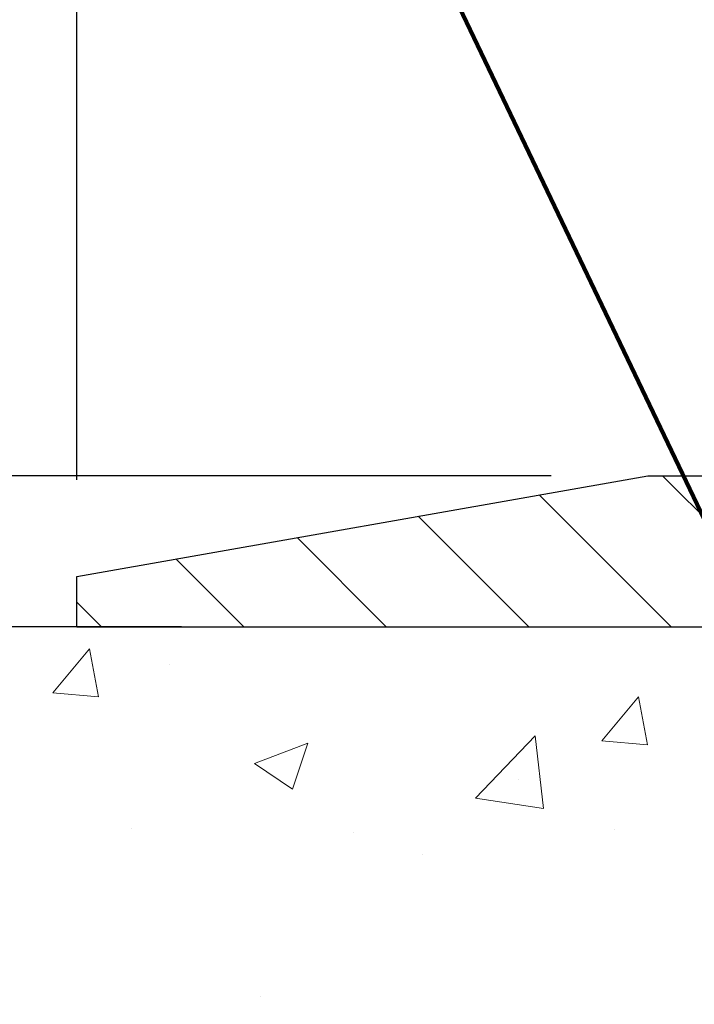
# Model space of a CAD drawing. Extents: x -308 to 3254, y -284 to 1977.
# Drawn here: x 9 to 11, y 15 to 18 of the extents above; entities that cross this region are included whole.
import ezdxf

# ---------------------------------------------------------------- set-up
doc = ezdxf.new("R2010")
doc.units = 0
doc.header["$LTSCALE"] = 5
doc.header["$MEASUREMENT"] = 0
doc.layers.get('DEFPOINTS').update_dxf_attribs({"linetype": 'CONTINUOUS'})
for name, color, linetype, lineweight in [('CONCRETE - H', 130, 'CONTINUOUS', 9), ('CONCRETE - L', 132, 'CONTINUOUS', 13), ('COVER PLATE - L', 7, 'CONTINUOUS', 25), ('DIMS', 50, 'CONTINUOUS', 25), ('TEXT - 4', 241, 'CONTINUOUS', 25)]:
    doc.layers.add(name, color=color, linetype=linetype, lineweight=lineweight)
doc.styles.add('ROMANS', font='romans', dxfattribs={"width": 0.9})
doc.dimstyles.get("Standard").update_dxf_attribs({"dimtxt": 0.18, "dimasz": 0.18, "dimexe": 0.18, "dimexo": 0.0625, "dimgap": 0.09, "dimtad": 0, "dimtih": 1, "dimtoh": 1, "dimdec": 4, "dimzin": 0, "dimdsep": 46, "dimtxsty": 'Standard', "dimcen": 0.09, "dimadec": 0, "dimazin": 0, "dimtfac": 1, "dimtdec": 4, "dimtofl": 0, "dimtmove": 0, "dimatfit": 3, "dimfxl": 1, "dimtolj": 1, "dimtzin": 0, "dimarcsym": 0})
doc.dimstyles.new('STANDARD$0', dxfattribs={"dimtxt": 0.18, "dimasz": 0.18, "dimexe": 0.18, "dimexo": 0.0625, "dimgap": 0.09, "dimtad": 0, "dimtih": 1, "dimtoh": 1, "dimdec": 4, "dimzin": 0, "dimdsep": 46, "dimtxsty": 'Standard', "dimcen": 0.09, "dimadec": 0, "dimazin": 0, "dimtfac": 1, "dimtdec": 4, "dimtofl": 0, "dimtmove": 0, "dimatfit": 3, "dimfxl": 1, "dimtolj": 1, "dimtzin": 0, "dimarcsym": 0})

# ---------------------------------------------------------------- blocks, each defined once
blk = doc.blocks.new('*D5')
at = {"layer": 'DEFPOINTS', "color": 0, "transparency": 16777216}
for p in [(3.567272789930459, 16.24210478035214), (9.662242262829295, 16.24210478035214), (7.865769358412763, 9.80887268546492)]:
    blk.add_point(p, dxfattribs=at)
at = {"layer": 'DIMS', "color": 0, "lineweight": -2, "transparency": 16777216}
for p, q in [((9.422242262829295, 16.24210478035214), (3.327272789930459, 16.24210478035214)), ((3.567272789930459, 16.00210478035214), (3.567272789930458, 13.58889267254838)), ((3.567272789930457, 10.04887268546492), (3.567272789930458, 12.46889267254838)), ((7.625769358412763, 9.80887268546492), (3.327272789930457, 9.808872685464921))]:
    blk.add_line(p, q, dxfattribs=at)
at = {"layer": 'DIMS', "color": 0, "transparency": 16777216}
for points in [[(3.527272789930459, 16.00210478035214), (3.607272789930459, 16.00210478035214), (3.567272789930459, 16.24210478035214)], [(3.527272789930457, 10.04887268546492), (3.607272789930458, 10.04887268546492), (3.567272789930457, 9.808872685464921)]]:
    blk.add_solid(points, dxfattribs=at)
at = {"layer": 'DIMS', "color": 0, "transparency": 16777216, "insert": (3.567272789930456, 13.02889267254838), "char_height": 0.24, "attachment_point": 5}
blk.add_mtext('\\A1;6 7/16 IN \\P [163.4mm]', dxfattribs=at)
blk = doc.blocks.new('*D14')
at = {"layer": 'DEFPOINTS', "color": 0, "transparency": 16777216}
for p in [(21.16224226282975, 18.49666987314065), (9.16224226282975, 16.36703909528394), (21.16224226282975, 16.36703909528394)]:
    blk.add_point(p, dxfattribs=at)
at = {"layer": 'DIMS', "color": 0, "lineweight": -2, "transparency": 16777216}
for p, q in [((9.16224226282975, 16.60703909528394), (9.16224226282975, 18.73666987314065)), ((21.16224226282975, 16.60703909528394), (21.16224226282975, 18.73666987314065)), ((9.40224226282975, 18.49666987314065), (13.68689941890881, 18.49666987314065)), ((20.92224226282975, 18.49666987314065), (16.12689941890881, 18.49666987314065))]:
    blk.add_line(p, q, dxfattribs=at)
at = {"layer": 'DIMS', "color": 0, "transparency": 16777216}
for points in [[(9.40224226282975, 18.53666987314065), (9.40224226282975, 18.45666987314065), (9.16224226282975, 18.49666987314065)], [(20.92224226282975, 18.53666987314065), (20.92224226282975, 18.45666987314065), (21.16224226282975, 18.49666987314065)]]:
    blk.add_solid(points, dxfattribs=at)
at = {"layer": 'DIMS', "color": 0, "transparency": 16777216, "insert": (14.90689941890881, 18.49666987314065), "char_height": 0.24, "attachment_point": 5}
blk.add_mtext('\\A1;12 IN\\P [304.8mm]', dxfattribs=at)
blk = doc.blocks.new('*D15')
at = {"layer": 'DEFPOINTS', "color": 0, "transparency": 16777216}
for p in [(10.58006271773417, 16.61703909528394), (7.66224226282975, 16.24203909528394), (7.941560187373994, 16.24203909528394)]:
    blk.add_point(p, dxfattribs=at)
at = {"layer": 'DIMS', "color": 0, "lineweight": -2, "transparency": 16777216}
for p, q in [((7.701560187373994, 17.1532384772901), (7.941560187373994, 17.1532384772901)), ((7.941560187373994, 17.1532384772901), (7.941560187373994, 17.09703909528395)), ((7.941560187373994, 16.85703909528394), (7.941560187373994, 17.09703909528395)), ((10.34006271773417, 16.61703909528394), (7.701560187373994, 16.61703909528395)), ((7.90224226282975, 16.24203909528394), (8.181560187373995, 16.24203909528394)), ((7.941560187373994, 16.00203909528394), (7.941560187373994, 15.76203909528394))]:
    blk.add_line(p, q, dxfattribs=at)
at = {"layer": 'DIMS', "color": 0, "transparency": 16777216}
for points in [[(7.901560187373994, 16.85703909528394), (7.981560187373995, 16.85703909528394), (7.941560187373994, 16.61703909528395)], [(7.901560187373994, 16.00203909528394), (7.981560187373995, 16.00203909528394), (7.941560187373994, 16.24203909528394)]]:
    blk.add_solid(points, dxfattribs=at)
at = {"layer": 'DIMS', "color": 0, "transparency": 16777216, "insert": (6.701560187373992, 17.1532384772901), "char_height": 0.24, "attachment_point": 5}
blk.add_mtext('\\A1;3/8 IN\\P [9.5mm]', dxfattribs=at)

msp = doc.modelspace()

# ---------------------------------------------------------------- hatches: boundary and pattern name
at = {"layer": 'CONCRETE - H'}
h = msp.add_hatch(dxfattribs=at)
h.set_pattern_fill('AR-CONC', color=256, scale=0.19)
h.set_pattern_definition([(49.99999999999999, (0, 0), (1.362794346941432, -0.1192290564669307), [0.1425, -1.5675]), (355, (0, 0), (-0.2636275338647, 1.429165054030022), [0.114, -1.254]), (100.45144446, (0.1135661939, -0.0099357536), (1.099166808781513, 1.309935982840396), [0.1211063648, -1.3321700128]), (46.18420000000002, (0, 0.38), (2.027758528275987, -0.3144866335068454), [0.21375, -2.351249999999999]), (96.63563549, (0.1689798155, 0.3537927167), (1.775857696781034, 1.850825341471646), [0.1816596498, -1.998256144]), (351.1841639899999, (0, 0.38), (1.775857695604069, 1.850825340512981), [0.171, -1.8810000019]), (21, (0.19, 0.285), (1.134123399025077, -0.7649758922641438), [0.1425, -1.5675]), (326.0000000000001, (0.19, 0.285), (0.4622991306510053, 1.377785085589021), [0.114, -1.254]), (71.45144474, (0.2845102826, 0.2212520094), (1.596422515786945, 0.6128091903320723), [0.121106361, -1.3321700128]), (37.50000000000001, (0, 0), (0.02310372510285227, 0.6324983222794919), [0, -1.2388, 0, -1.273, 0, -1.25875]), (7.499999999999999, (0, 0), (0.4998321211400824, 0.7493822525764845), [0, -0.7258, 0, -1.2103, 0, -0.47975]), (327.5, (-0.4237, 0), (1.014262628727577, -0.04285425629532154), [0, -0.475, 0, -1.482, 0, -1.9665]), (317.5, (-0.6137, 0), (1.108053721750534, 0.1901994664314037), [0, -0.6175, 0, -0.9842, 0, -1.3965])])
edge = h.paths.add_edge_path()
edge.add_spline(control_points=[(3.828695564087411, 16.24210478035214), (3.455461840218959, 15.81004464102178), (2.654166345776048, 14.8824547132261), (5.036308758369159, 14.29260384957827), (3.50694827619327, 12.45800581646547), (4.58991531679203, 12.3050917727365), (5.051027012925715, 12.23998318547258)], knot_values=[0, 0, 0, 0, 1.325253995415508, 2.845187847746949, 4.302947006481038, 5.383889389982663, 5.383889389982663, 5.383889389982663, 5.383889389982663], degree=3, periodic=0)
edge.add_line((5.05102701292526, 12.23998318547281), (5.544028664945472, 9.558873185471455))
edge.add_line((5.544028664945472, 9.558873185471455), (5.544028664946836, 9.68485719398457))
edge.add_line((5.544028664946836, 9.68485719398457), (5.544028664947291, 9.755723193984593))
edge.add_line((5.544028664946836, 9.755723193984366), (6.213712364946332, 9.755723193984366))
edge.add_arc((6.213712364946332, 9.795093193984783), 0.03937000000033208, 270.0000000001551, 299.9999999999165)
edge.add_line((6.233397364946541, 9.76099777383736), (6.369158272564164, 9.83937937039589))
edge.add_arc((6.424276272564384, 9.743912193984968), 0.1102359999995325, 90.00000000002592, 120.00000000002959, ccw=False)
edge.add_line((6.424276272564384, 9.8541481939845), (7.332234213593438, 9.8541481939845))
edge.add_arc((7.332234213593438, 9.89351819398378), 0.03936999999942259, 269.9999999997104, 300.0000000004405)
edge.add_line((7.351919213593192, 9.859422773837494), (8.032006399751936, 10.25207077665512))
edge.add_arc((8.092006340479657, 10.14814769397965), 0.1200000000002605, 90.00000000007458, 119.99996732134301, ccw=False)
edge.add_line((8.092006340479657, 10.26814769398), (8.303447723039426, 10.26814769398))
edge.add_arc((8.303447723039426, 10.30751769398019), 0.03937000000013313, 270.0000000000103, 314.9999999998318)
edge.add_line((8.331286517014632, 10.27967890000475), (8.44775304114728, 10.3961454241374))
edge.add_arc((8.697455015454125, 10.14644344983056), 0.3531319186161134, 103.9020008911404, 135.0000000000579, ccw=False)
edge.add_arc((8.986739608536936, 8.97767367639024), 1.55717027311451, 76.09799910892878, 103.90200089106702, ccw=False)
edge.add_arc((9.276024201620658, 10.14644344983033), 0.3531319186162533, 44.99999999998448, 76.09799910896021, ccw=False)
edge.add_line((9.525726175927502, 10.39614542413717), (9.64219270006015, 10.27967890000475))
edge.add_arc((9.670031494035811, 10.30751769397996), 0.03936999999970676, 224.9999999998538, 270.0000000006825)
edge.add_line((9.670031494035811, 10.26814769398023), (11.3809365965194, 10.26814769398023))
edge.add_arc((11.38093659651986, 10.30751769398019), 0.03936999999999102, 269.9999999998863, 360.0000000000827)
edge.add_line((11.42030659651982, 10.30751769398019), (11.42030659652073, 13.59575142618776))
edge.add_arc((11.38093659652031, 13.59575142618776), 0.03937000000014024, 0, 72.69762276297597)
edge.add_line((11.39264580489044, 13.63333987307426), (11.37537286379711, 13.6398658698691))
edge.add_line((11.37537286379711, 13.63986586986933), (11.35819626762259, 13.64658024993771))
edge.add_line((11.35819626762259, 13.64658024993771), (11.34121236128613, 13.65367139655321))
edge.add_line((11.34121236128613, 13.65367139655298), (11.32451748970652, 13.66132769298913))
edge.add_line((11.32451748970652, 13.66132769298913), (11.30820799780304, 13.66973752251927))
edge.add_line((11.30820799780304, 13.66973752251927), (11.29236908347821, 13.67905309424016))
edge.add_line((11.29236908347821, 13.67905309424016), (11.27702855416828, 13.68924037431982))
edge.add_line((11.27702855416828, 13.68924037431982), (11.26219580000225, 13.70020556128004))
edge.add_line((11.26219580000225, 13.70020556128004), (11.24788020258075, 13.71185482596509))
edge.add_line((11.2478802025812, 13.71185482596532), (11.23409114698643, 13.7240943904463))
edge.add_line((11.23409114698643, 13.72409439044607), (11.22083986780308, 13.73685769204333))
edge.add_line((11.22083986780262, 13.73685769204333), (11.20814248624993, 13.7501500749291))
edge.add_line((11.20814248624993, 13.7501500749291), (11.19601235865639, 13.76397815101321))
edge.add_line((11.19601235865639, 13.76397815101321), (11.18444956806661, 13.77830952019833))
edge.add_line((11.18444956806661, 13.77830952019811), (11.17345110698488, 13.79310269886339))
edge.add_line((11.17345110698534, 13.79310269886339), (11.16301396791596, 13.8083162033882))
edge.add_line((11.16301396791596, 13.8083162033882), (11.15313514336276, 13.82390855015167))
edge.add_line((11.15313514336276, 13.82390855015167), (11.14381162583004, 13.83983825553294))
edge.add_line((11.14381162583004, 13.83983825553294), (11.13504034418884, 13.85606387778678))
edge.add_line((11.13504034418884, 13.85606387778678), (11.12681309963318, 13.87254734954634))
edge.add_line((11.12681309963318, 13.87254734954634), (11.11911288392457, 13.88925640068381))
edge.add_line((11.11911288392457, 13.88925640068403), (11.11192182053992, 13.90615933246529))
edge.add_line((11.11192182053992, 13.90615933246529), (11.10522155631907, 13.9232259316578))
edge.add_line((11.10522155631907, 13.9232259316578), (11.09898918055796, 13.94044018919506))
edge.add_line((11.09898918055842, 13.94044018919506), (11.09319925045247, 13.95779398763109))
edge.add_line((11.09319925045202, 13.95779398763109), (11.0878262960523, 13.97527929411588))
edge.add_line((11.0878262960523, 13.97527929411588), (11.08284484740989, 13.9928880757994))
edge.add_line((11.08284484740989, 13.99288807579963), (11.07822943457586, 14.01061229983209))
edge.add_line((11.07822943457586, 14.01061229983186), (11.07395458760175, 14.02844393336325))
edge.add_line((11.07395458760175, 14.02844393336348), (11.06999483653908, 14.046374943544))
edge.add_line((11.06999483653908, 14.046374943544), (11.06632471143848, 14.06439729752363))
edge.add_line((11.06632471143848, 14.06439729752363), (11.06291874235148, 14.08250296245258))
edge.add_line((11.06291874235194, 14.08250296245258), (11.05975145933007, 14.10068390548084))
edge.add_line((11.05975145932962, 14.10068390548084), (11.0567973924235, 14.1189320937586))
edge.add_line((11.05679739242396, 14.1189320937586), (11.05403107168513, 14.13723949443609))
edge.add_line((11.05403107168513, 14.13723949443609), (11.05142702716512, 14.15559807466305))
edge.add_line((11.05142702716512, 14.15559807466305), (11.04934272986384, 14.1711436628387))
edge.add_line((11.04934272986384, 14.1711436628387), (11.04932498979451, 14.17114180890788))
edge.add_line((11.04932498979451, 14.17114180890788), (11.04660388698539, 14.19243664236622))
edge.add_line((11.04660388698585, 14.19243664236622), (11.0443338514292, 14.21090056414285))
edge.add_line((11.04433385142875, 14.21090056414262), (11.04212421229522, 14.22938353406933))
edge.add_line((11.04212421229522, 14.22938353406956), (11.03995634513649, 14.24781930444608))
edge.add_arc((11.09860381052977, 14.254745185461), 0.05905499999903512, 173.3218076339638, 186.7350621764297, ccw=False)
edge.add_line((11.0399494996368, 14.26161285162682), (11.04212421229522, 14.28010683685291))
edge.add_line((11.04212421229522, 14.28010683685291), (11.04433385142875, 14.29858980677939))
edge.add_line((11.04433385142875, 14.29858980677939), (11.04660388698585, 14.31705372855579))
edge.add_line((11.04660388698585, 14.31705372855579), (11.048959788915, 14.33549056933232))
edge.add_line((11.048959788915, 14.33549056933232), (11.05142702716512, 14.35389229625896))
edge.add_line((11.05142702716512, 14.35389229625919), (11.05403107168513, 14.37225087648615))
edge.add_line((11.05403107168513, 14.37225087648615), (11.05679739242396, 14.39055827716341))
edge.add_line((11.05679739242396, 14.39055827716341), (11.05975145933007, 14.40880646544117))
edge.add_line((11.05975145932962, 14.40880646544117), (11.06291874235148, 14.42698740846943))
edge.add_line((11.06291874235194, 14.42698740846966), (11.06632471143894, 14.44509307339861))
edge.add_line((11.06632471143848, 14.44509307339838), (11.06999483653908, 14.46311542737824))
edge.add_line((11.06999483653908, 14.46311542737824), (11.07395458760175, 14.48104643755876))
edge.add_line((11.07395458760175, 14.48104643755876), (11.07822943457586, 14.49887807109015))
edge.add_line((11.07822943457586, 14.49887807109015), (11.08284484740989, 14.51660229512261))
edge.add_line((11.08284484740989, 14.51660229512261), (11.0878262960523, 14.53421107680613))
edge.add_line((11.0878262960523, 14.53421107680613), (11.09319925045202, 14.55169638329092))
edge.add_line((11.09319925045202, 14.55169638329092), (11.09898918055796, 14.56905018172695))
edge.add_line((11.09898918055842, 14.56905018172695), (11.10522155631952, 14.58626443926444))
edge.add_line((11.10522155631907, 14.58626443926421), (11.11192182053992, 14.60333103845672))
edge.add_line((11.11192182053992, 14.60333103845672), (11.11911288392457, 14.62023397023798))
edge.add_line((11.11911288392457, 14.6202339702382), (11.12681309963318, 14.63694302137567))
edge.add_line((11.12681309963318, 14.63694302137567), (11.13504034418884, 14.65342649313523))
edge.add_line((11.13504034418884, 14.65342649313523), (11.14381162583049, 14.66965211538907))
edge.add_line((11.14381162583004, 14.6696521153893), (11.15313514336276, 14.68558182077079))
edge.add_line((11.15313514336276, 14.68558182077057), (11.16301396791596, 14.70117416753403))
edge.add_line((11.16301396791596, 14.70117416753403), (11.17345110698534, 14.71638767205884))
edge.add_line((11.17345110698534, 14.71638767205862), (11.18444956806707, 14.7311808507239))
edge.add_line((11.18444956806661, 14.7311808507239), (11.19601235865639, 14.7455122199088))
edge.add_line((11.19601235865639, 14.74551221990903), (11.20814248624993, 14.75934029599314))
edge.add_line((11.20814248624993, 14.75934029599314), (11.22083986780262, 14.77263267887891))
edge.add_line((11.22083986780262, 14.77263267887868), (11.23409114698597, 14.78539598047594))
edge.add_line((11.23409114698643, 14.78539598047594), (11.2478802025812, 14.79763554495692))
edge.add_line((11.2478802025812, 14.79763554495692), (11.26219580000225, 14.80928480964197))
edge.add_line((11.26219580000225, 14.80928480964197), (11.27702855416828, 14.82024999660219))
edge.add_line((11.27702855416828, 14.82024999660219), (11.29236908347821, 14.83043727668185))
edge.add_line((11.29236908347821, 14.83043727668185), (11.3080212320433, 14.83964300313217))
edge.add_line((11.3080212320433, 14.83964300313217), (11.30801501926908, 14.83965334091461))
edge.add_line((11.30801501926908, 14.83965334091461), (11.30820799780304, 14.83975284840274))
edge.add_line((11.30820799780304, 14.83975284840274), (11.3080212320433, 14.83964300313217))
edge.add_line((11.3080212320433, 14.83964300313217), (11.32451748970698, 14.84816267793265))
edge.add_line((11.32451748970698, 14.84816267793265), (11.34121236128658, 14.8558189743688))
edge.add_line((11.34121236128613, 14.85581897436857), (11.35819626762259, 14.86291012098407))
edge.add_line((11.35819626762259, 14.86291012098407), (11.37537286379711, 14.86962450105246))
edge.add_line((11.37537286379711, 14.86962450105246), (11.39264580489044, 14.87615049784729))
edge.add_arc((11.38093659652031, 14.91373894473402), 0.03937000000018125, 287.3023772371006, 359.9999999999173)
edge.add_line((11.42030659652028, 14.91373894473402), (11.42030659652028, 15.02762838247448))
edge.add_line((11.42030659652028, 15.02762838247448), (11.42030659652028, 15.10297399359304))
edge.add_line((11.42030659652028, 15.10297399359304), (11.4911725965203, 15.10297399359304))
edge.add_line((11.4911725965203, 15.10297399359304), (11.51846749291371, 15.10297399359304))
edge.add_arc((11.47936159651999, 15.10752654971323), 0.03936999999997505, 353.3597387388415, 417.0968478606696)
edge.add_line((11.50074819315569, 15.14058120724196), (11.18553025270012, 15.34452943871504))
edge.add_arc((11.36322009652167, 15.5432217921428), 0.2665564328767306, 179.9999999998412, 228.193850593489, ccw=False)
edge.add_line((11.0966636636449, 15.54322179214348), (11.0966636636449, 15.59243539449297))
edge.add_line((11.0966636636449, 15.59243539449297), (11.07778570676783, 15.59243539449297))
edge.add_line((11.07778570676783, 15.59243539449297), (11.00691995873603, 15.59243539449297))
edge.add_line((11.00691995873603, 15.59243539449297), (11.00691995873603, 15.53874152190254))
edge.add_line((11.00691995873603, 15.53874152190254), (10.80810106109811, 15.53874152190254))
edge.add_arc((10.80810106109811, 15.61748167938283), 0.07874015748029706, 179.9999999999793, 270.00000000002586, ccw=False)
edge.add_line((10.72936090361782, 15.61748167938283), (10.72936090361782, 16.24203909528372))
edge.add_line((10.72936090361782, 16.24203909528372), (9.66224226282975, 16.24203909528372))
edge.add_line((9.66224226282975, 16.24203909528372), (3.828695564087411, 16.24210478035236))
h.paths.add_polyline_path([(2.547272789930456, 12.64889267254838), (4.587272789930455, 12.64889267254838), (4.587272789930455, 13.40889267254838), (2.547272789930456, 13.40889267254838)], flags=9)
h.paths.add_polyline_path([(5.243234797498944, 10.47419111620558), (6.723234797498944, 10.47419111620558), (6.723234797498944, 11.23419111620558), (5.243234797498944, 11.23419111620558)], flags=25)
at = {"layer": 'COVER PLATE - L'}
h = msp.add_hatch(dxfattribs=at)
h.set_pattern_fill('ANSI31', color=252, scale=2, angle=90, style=0)
h.set_pattern_definition([(135, (23.74858996681178, 3.13080599006669), (-0.1767766952966369, -0.1767766952966368), [])])
h.paths.add_polyline_path([(10.58006271773417, 16.61703909528394), (9.16224226282975, 16.36703909528394), (9.16224226282975, 16.24203909528394), (15.00599226282975, 16.24203909528394), (15.00599226282975, 16.30453909528394), (14.69349226282975, 16.61703909528394)])

# ---------------------------------------------------------------- linework, layer by layer
at = {"layer": 'CONCRETE - L'}
msp.add_line((12.16224226282975, 16.24210478035214), (3.828695564087411, 16.24210478035214), dxfattribs=at)
at = {"layer": 'COVER PLATE - L'}
for p, q in [((9.16224226282975, 16.36703909528394), (10.58006271773417, 16.61703909528394)), ((10.58006271773417, 16.61703909528394), (19.74442180792533, 16.61703909528394)), ((9.16224226282975, 16.24203909528394), (9.16224226282975, 16.36703909528394)), ((9.16224226282975, 16.24203909528394), (21.16224226282975, 16.24203909528394))]:
    msp.add_line(p, q, dxfattribs=at)

# ---------------------------------------------------------------- dimensions: what is measured, and where the dimension line sits
at = {"layer": 'DIMS'}
dim = msp.add_linear_dim(base=(21.16224226282975, 18.49666987314065), p1=(9.16224226282975, 16.36703909528394), p2=(21.16224226282975, 16.36703909528394), text='<>\\P[]', dimstyle='Standard', override={"dimtxt": 0.24, "dimasz": 0.24, "dimexe": 0.24, "dimexo": 0.24, "dimgap": 0.24, "dimlunit": 5, "dimpost": ' IN'}, dxfattribs=at)
dim.commit()
dim.dimension.update_dxf_attribs({"geometry": '*D14', "text_midpoint": (14.90689941890881, 18.49666987314065), "dimtype": 160})
for base, p1, p2, text, dimstyle, override, picture, middle in [((7.941560187373994, 16.24203909528394), (10.58006271773417, 16.61703909528394), (7.66224226282975, 16.24203909528394), '<>\\P[]', 'Standard', {"dimtxt": 0.24, "dimasz": 0.24, "dimexe": 0.24, "dimexo": 0.24, "dimgap": 0.24, "dimlunit": 5, "dimpost": ' IN', "dimtmove": 1, "dimfrac": 2}, '*D15', (7.476454945020748, 17.1532384772901)), ((3.567272789930459, 16.24210478035214), (7.865769358412763, 9.80887268546492), (9.662242262829295, 16.24210478035214), '<> \\P[]', 'STANDARD$0', {"dimtxt": 0.24, "dimasz": 0.24, "dimexe": 0.24, "dimexo": 0.24, "dimgap": 0.24, "dimlunit": 5, "dimpost": ' IN', "dimfrac": 2}, '*D5', (3.567272789930456, 13.02889267254838))]:
    dim = msp.add_linear_dim(base=base, p1=p1, p2=p2, angle=90, text=text, dimstyle=dimstyle, override=override, dxfattribs=at)
    dim.commit()
    dim.dimension.update_dxf_attribs({"geometry": picture, "text_midpoint": middle, "dimtype": 160})

# ---------------------------------------------------------------- leaders
at = {"layer": 'TEXT - 4'}
for points in [[(13.55221831971284, 15.99566866135902), (10.39033746805211, 21.91462875654494), (10.18302671269788, 21.9144762628973)], [(12.21012446336024, 15.97963734951743), (10.05619907867782, 20.89141564481881), (9.649864350407427, 20.89141564481881)], [(10.88576141410047, 16.16114150298822), (9.31126536541398, 19.45603446674278), (9.065846474670813, 19.45603446674278)]]:
    msp.add_leader(points, dimstyle='Standard', override={"dimtxt": 0.7, "dimasz": 0.24, "dimexe": 0.5, "dimexo": 0.5, "dimtih": 0, "dimtoh": 0, "dimtxsty": 'ROMANS', "dimdle": 0.05, "dimclrd": 256, "dimclre": 256, "dimclrt": 256, "dimtfac": 0.3, "dimlwd": 65535, "dimlwe": 65535}, dxfattribs=at)

doc.saveas('drawing.dxf')
